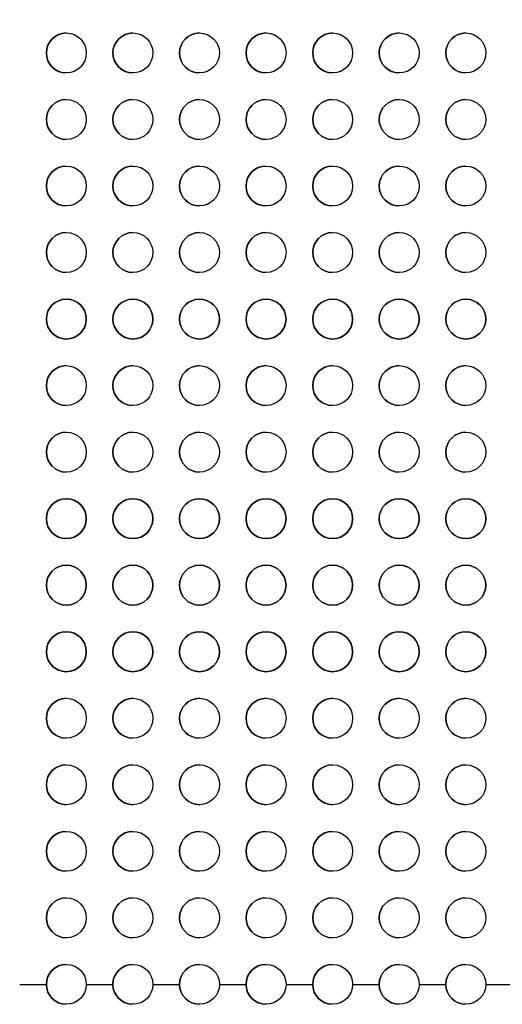
# Model space of a CAD drawing. Units: millimetres. Extents: x -300 to 300, y -609 to 129.
# Drawn here: x 3 to 75, y -312 to -164 of the extents above; entities that cross this region are included whole.
import ezdxf

# ---------------------------------------------------------------- set-up
doc = ezdxf.new("R2010")
doc.units = ezdxf.units.MM
doc.layers.add('Calque 01', color=7, linetype='Continuous', true_color=0x000000)
doc.styles.add('Défaut', font='arial.ttf')
doc.dimstyles.new('Défaut', dxfattribs={"dimscale": 10, "dimtxt": 2.5, "dimasz": 3, "dimexe": 1, "dimexo": 0.5, "dimgap": 0.8, "dimtad": 1, "dimtoh": 1, "dimzin": 1, "dimdsep": 46, "dimtxsty": 'Défaut', "dimcen": 2.5, "dimadec": 1, "dimazin": 1, "dimtfac": 1, "dimtdec": 4, "dimtix": 1, "dimtofl": 0, "dimtmove": 1, "dimatfit": 3, "dimfxl": 1, "dimtolj": 1, "dimtzin": 1, "dimarcsym": 0})

# ---------------------------------------------------------------- blocks, each defined once
blk = doc.blocks.new('*D1')
at = {"layer": 'Calque 01', "color": 0, "lineweight": -2}
for p, q in [((-300, -304.06), (-300, 101.62)), ((300, -304.06), (300, 101.62)), ((-270, 91.62), (270, 91.62))]:
    blk.add_line(p, q, dxfattribs=at)
at = {"layer": 'Calque 01', "color": 0}
for points in [[(-270, 96.62), (-270, 86.62), (-300, 91.62)], [(270, 86.62), (270, 96.62), (300, 91.62)]]:
    blk.add_solid(points, dxfattribs=at)
at = {"layer": 'Defpoints', "color": 0}
for p in [(300, 91.62), (-300, -309.06), (300, -309.06)]:
    blk.add_point(p, dxfattribs=at)
at = {"layer": 'Calque 01', "color": 0, "insert": (0, 112.39), "char_height": 25, "attachment_point": 5, "style": 'Défaut'}
blk.add_mtext('\\A1;600.00', dxfattribs=at)

msp = doc.modelspace()

# ---------------------------------------------------------------- linework, layer by layer
at = {"layer": 'Calque 01', "color": 254, "true_color": 0xcad1ee}
for p, q in [((7, -169.061, 609.091), (7, -169.061, 607.091)), ((13, -169.061, 609.091), (13, -169.061, 607.091)), ((17, -169.061, 609.091), (17, -169.061, 607.091)), ((23, -169.061, 609.091), (23, -169.061, 607.091)), ((27, -169.061, 609.091), (27, -169.061, 607.091)), ((33, -169.061, 609.091), (33, -169.061, 607.091)), ((37, -169.061, 609.091), (37, -169.061, 607.091)), ((43, -169.061, 609.091), (43, -169.061, 607.091)), ((47, -169.061, 609.091), (47, -169.061, 607.091)), ((53, -169.061, 609.091), (53, -169.061, 607.091)), ((57, -169.061, 609.091), (57, -169.061, 607.091)), ((63, -169.061, 609.091), (63, -169.061, 607.091)), ((67, -169.061, 609.091), (67, -169.061, 607.091)), ((73, -169.061, 609.091), (73, -169.061, 607.091)), ((7, -179.061, 609.091), (7, -179.061, 607.091)), ((13, -179.061, 609.091), (13, -179.061, 607.091)), ((17, -179.061, 609.091), (17, -179.061, 607.091)), ((23, -179.061, 609.091), (23, -179.061, 607.091)), ((27, -179.061, 609.091), (27, -179.061, 607.091)), ((33, -179.061, 609.091), (33, -179.061, 607.091)), ((37, -179.061, 609.091), (37, -179.061, 607.091)), ((43, -179.061, 609.091), (43, -179.061, 607.091)), ((47, -179.061, 609.091), (47, -179.061, 607.091)), ((53, -179.061, 609.091), (53, -179.061, 607.091)), ((57, -179.061, 609.091), (57, -179.061, 607.091)), ((63, -179.061, 609.091), (63, -179.061, 607.091)), ((67, -179.061, 609.091), (67, -179.061, 607.091)), ((73, -179.061, 609.091), (73, -179.061, 607.091)), ((7, -189.061, 609.091), (7, -189.061, 607.091)), ((13, -189.061, 609.091), (13, -189.061, 607.091)), ((17, -189.061, 609.091), (17, -189.061, 607.091)), ((23, -189.061, 609.091), (23, -189.061, 607.091)), ((27, -189.061, 609.091), (27, -189.061, 607.091)), ((33, -189.061, 609.091), (33, -189.061, 607.091)), ((37, -189.061, 609.091), (37, -189.061, 607.091)), ((43, -189.061, 609.091), (43, -189.061, 607.091)), ((47, -189.061, 609.091), (47, -189.061, 607.091)), ((53, -189.061, 609.091), (53, -189.061, 607.091)), ((57, -189.061, 609.091), (57, -189.061, 607.091)), ((63, -189.061, 609.091), (63, -189.061, 607.091)), ((67, -189.061, 609.091), (67, -189.061, 607.091)), ((73, -189.061, 609.091), (73, -189.061, 607.091)), ((7, -199.061, 609.091), (7, -199.061, 607.091)), ((13, -199.061, 609.091), (13, -199.061, 607.091)), ((17, -199.061, 609.091), (17, -199.061, 607.091)), ((23, -199.061, 609.091), (23, -199.061, 607.091)), ((27, -199.061, 609.091), (27, -199.061, 607.091)), ((33, -199.061, 609.091), (33, -199.061, 607.091)), ((37, -199.061, 609.091), (37, -199.061, 607.091)), ((43, -199.061, 609.091), (43, -199.061, 607.091)), ((47, -199.061, 609.091), (47, -199.061, 607.091)), ((53, -199.061, 609.091), (53, -199.061, 607.091)), ((57, -199.061, 609.091), (57, -199.061, 607.091)), ((63, -199.061, 609.091), (63, -199.061, 607.091)), ((67, -199.061, 609.091), (67, -199.061, 607.091)), ((73, -199.061, 609.091), (73, -199.061, 607.091)), ((7, -209.061, 609.091), (7, -209.061, 607.091)), ((13, -209.061, 609.091), (13, -209.061, 607.091)), ((17, -209.061, 609.091), (17, -209.061, 607.091)), ((23, -209.061, 609.091), (23, -209.061, 607.091)), ((27, -209.061, 609.091), (27, -209.061, 607.091)), ((33, -209.061, 609.091), (33, -209.061, 607.091)), ((37, -209.061, 609.091), (37, -209.061, 607.091)), ((43, -209.061, 609.091), (43, -209.061, 607.091)), ((47, -209.061, 609.091), (47, -209.061, 607.091)), ((53, -209.061, 609.091), (53, -209.061, 607.091)), ((57, -209.061, 609.091), (57, -209.061, 607.091)), ((63, -209.061, 609.091), (63, -209.061, 607.091)), ((67, -209.061, 609.091), (67, -209.061, 607.091)), ((73, -209.061, 609.091), (73, -209.061, 607.091)), ((7, -219.061, 609.091), (7, -219.061, 607.091)), ((13, -219.061, 609.091), (13, -219.061, 607.091)), ((17, -219.061, 609.091), (17, -219.061, 607.091)), ((23, -219.061, 609.091), (23, -219.061, 607.091)), ((27, -219.061, 609.091), (27, -219.061, 607.091)), ((33, -219.061, 609.091), (33, -219.061, 607.091)), ((37, -219.061, 609.091), (37, -219.061, 607.091)), ((43, -219.061, 609.091), (43, -219.061, 607.091)), ((47, -219.061, 609.091), (47, -219.061, 607.091)), ((53, -219.061, 609.091), (53, -219.061, 607.091)), ((57, -219.061, 609.091), (57, -219.061, 607.091)), ((63, -219.061, 609.091), (63, -219.061, 607.091)), ((67, -219.061, 609.091), (67, -219.061, 607.091)), ((73, -219.061, 609.091), (73, -219.061, 607.091)), ((7, -229.061, 609.091), (7, -229.061, 607.091)), ((13, -229.061, 609.091), (13, -229.061, 607.091)), ((17, -229.061, 609.091), (17, -229.061, 607.091)), ((23, -229.061, 609.091), (23, -229.061, 607.091)), ((27, -229.061, 609.091), (27, -229.061, 607.091)), ((33, -229.061, 609.091), (33, -229.061, 607.091)), ((37, -229.061, 609.091), (37, -229.061, 607.091)), ((43, -229.061, 609.091), (43, -229.061, 607.091)), ((47, -229.061, 609.091), (47, -229.061, 607.091)), ((53, -229.061, 609.091), (53, -229.061, 607.091)), ((57, -229.061, 609.091), (57, -229.061, 607.091)), ((63, -229.061, 609.091), (63, -229.061, 607.091)), ((67, -229.061, 609.091), (67, -229.061, 607.091)), ((73, -229.061, 609.091), (73, -229.061, 607.091)), ((7, -239.061, 609.091), (7, -239.061, 607.091)), ((13, -239.061, 609.091), (13, -239.061, 607.091)), ((17, -239.061, 609.091), (17, -239.061, 607.091)), ((23, -239.061, 609.091), (23, -239.061, 607.091)), ((27, -239.061, 609.091), (27, -239.061, 607.091)), ((33, -239.061, 609.091), (33, -239.061, 607.091)), ((37, -239.061, 609.091), (37, -239.061, 607.091)), ((43, -239.061, 609.091), (43, -239.061, 607.091)), ((47, -239.061, 609.091), (47, -239.061, 607.091)), ((53, -239.061, 609.091), (53, -239.061, 607.091)), ((57, -239.061, 609.091), (57, -239.061, 607.091)), ((63, -239.061, 609.091), (63, -239.061, 607.091)), ((67, -239.061, 609.091), (67, -239.061, 607.091)), ((73, -239.061, 609.091), (73, -239.061, 607.091)), ((7, -249.061, 609.091), (7, -249.061, 607.091)), ((13, -249.061, 609.091), (13, -249.061, 607.091)), ((17, -249.061, 609.091), (17, -249.061, 607.091)), ((23, -249.061, 609.091), (23, -249.061, 607.091)), ((27, -249.061, 609.091), (27, -249.061, 607.091)), ((33, -249.061, 609.091), (33, -249.061, 607.091)), ((37, -249.061, 609.091), (37, -249.061, 607.091)), ((43, -249.061, 609.091), (43, -249.061, 607.091)), ((47, -249.061, 609.091), (47, -249.061, 607.091)), ((53, -249.061, 609.091), (53, -249.061, 607.091)), ((57, -249.061, 609.091), (57, -249.061, 607.091)), ((63, -249.061, 609.091), (63, -249.061, 607.091)), ((67, -249.061, 609.091), (67, -249.061, 607.091)), ((73, -249.061, 609.091), (73, -249.061, 607.091)), ((7, -259.061, 609.091), (7, -259.061, 607.091)), ((13, -259.061, 609.091), (13, -259.061, 607.091)), ((17, -259.061, 609.091), (17, -259.061, 607.091)), ((23, -259.061, 609.091), (23, -259.061, 607.091)), ((27, -259.061, 609.091), (27, -259.061, 607.091)), ((33, -259.061, 609.091), (33, -259.061, 607.091)), ((37, -259.061, 609.091), (37, -259.061, 607.091)), ((43, -259.061, 609.091), (43, -259.061, 607.091)), ((47, -259.061, 609.091), (47, -259.061, 607.091)), ((53, -259.061, 609.091), (53, -259.061, 607.091)), ((57, -259.061, 609.091), (57, -259.061, 607.091)), ((63, -259.061, 609.091), (63, -259.061, 607.091)), ((67, -259.061, 609.091), (67, -259.061, 607.091)), ((73, -259.061, 609.091), (73, -259.061, 607.091)), ((7, -269.061, 609.091), (7, -269.061, 607.091)), ((13, -269.061, 609.091), (13, -269.061, 607.091)), ((17, -269.061, 609.091), (17, -269.061, 607.091)), ((23, -269.061, 609.091), (23, -269.061, 607.091)), ((27, -269.061, 609.091), (27, -269.061, 607.091)), ((33, -269.061, 609.091), (33, -269.061, 607.091)), ((37, -269.061, 609.091), (37, -269.061, 607.091)), ((43, -269.061, 609.091), (43, -269.061, 607.091)), ((47, -269.061, 609.091), (47, -269.061, 607.091)), ((53, -269.061, 609.091), (53, -269.061, 607.091)), ((57, -269.061, 609.091), (57, -269.061, 607.091)), ((63, -269.061, 609.091), (63, -269.061, 607.091)), ((67, -269.061, 609.091), (67, -269.061, 607.091)), ((73, -269.061, 609.091), (73, -269.061, 607.091)), ((7, -279.061, 609.091), (7, -279.061, 607.091)), ((13, -279.061, 609.091), (13, -279.061, 607.091)), ((17, -279.061, 609.091), (17, -279.061, 607.091)), ((23, -279.061, 609.091), (23, -279.061, 607.091)), ((27, -279.061, 609.091), (27, -279.061, 607.091)), ((33, -279.061, 609.091), (33, -279.061, 607.091)), ((37, -279.061, 609.091), (37, -279.061, 607.091)), ((43, -279.061, 609.091), (43, -279.061, 607.091)), ((47, -279.061, 609.091), (47, -279.061, 607.091)), ((53, -279.061, 609.091), (53, -279.061, 607.091)), ((57, -279.061, 609.091), (57, -279.061, 607.091)), ((63, -279.061, 609.091), (63, -279.061, 607.091)), ((67, -279.061, 609.091), (67, -279.061, 607.091)), ((73, -279.061, 609.091), (73, -279.061, 607.091)), ((7, -289.061, 609.091), (7, -289.061, 607.091)), ((13, -289.061, 609.091), (13, -289.061, 607.091)), ((17, -289.061, 609.091), (17, -289.061, 607.091)), ((23, -289.061, 609.091), (23, -289.061, 607.091)), ((27, -289.061, 609.091), (27, -289.061, 607.091)), ((33, -289.061, 609.091), (33, -289.061, 607.091)), ((37, -289.061, 609.091), (37, -289.061, 607.091)), ((43, -289.061, 609.091), (43, -289.061, 607.091)), ((47, -289.061, 609.091), (47, -289.061, 607.091)), ((53, -289.061, 609.091), (53, -289.061, 607.091)), ((57, -289.061, 609.091), (57, -289.061, 607.091)), ((63, -289.061, 609.091), (63, -289.061, 607.091)), ((67, -289.061, 609.091), (67, -289.061, 607.091)), ((73, -289.061, 609.091), (73, -289.061, 607.091)), ((7, -299.061, 609.091), (7, -299.061, 607.091)), ((13, -299.061, 609.091), (13, -299.061, 607.091)), ((17, -299.061, 609.091), (17, -299.061, 607.091)), ((23, -299.061, 609.091), (23, -299.061, 607.091)), ((27, -299.061, 609.091), (27, -299.061, 607.091)), ((33, -299.061, 609.091), (33, -299.061, 607.091)), ((37, -299.061, 609.091), (37, -299.061, 607.091)), ((43, -299.061, 609.091), (43, -299.061, 607.091)), ((47, -299.061, 609.091), (47, -299.061, 607.091)), ((53, -299.061, 609.091), (53, -299.061, 607.091)), ((57, -299.061, 609.091), (57, -299.061, 607.091)), ((63, -299.061, 609.091), (63, -299.061, 607.091)), ((67, -299.061, 609.091), (67, -299.061, 607.091)), ((73, -299.061, 609.091), (73, -299.061, 607.091)), ((3, -309.061, 609.091), (7, -309.061, 609.091)), ((3, -309.061, 607.091), (7, -309.061, 607.091)), ((7, -309.061, 609.091), (7, -309.061, 607.091)), ((13, -309.061, 609.091), (17, -309.061, 609.091)), ((13, -309.061, 607.091), (17, -309.061, 607.091)), ((13, -309.061, 609.091), (13, -309.061, 607.091)), ((17, -309.061, 609.091), (17, -309.061, 607.091)), ((23, -309.061, 609.091), (27, -309.061, 609.091)), ((23, -309.061, 607.091), (27, -309.061, 607.091)), ((23, -309.061, 609.091), (23, -309.061, 607.091)), ((27, -309.061, 609.091), (27, -309.061, 607.091)), ((33, -309.061, 609.091), (37, -309.061, 609.091)), ((33, -309.061, 607.091), (37, -309.061, 607.091)), ((33, -309.061, 609.091), (33, -309.061, 607.091)), ((37, -309.061, 609.091), (37, -309.061, 607.091)), ((43, -309.061, 609.091), (47, -309.061, 609.091)), ((43, -309.061, 607.091), (47, -309.061, 607.091)), ((43, -309.061, 609.091), (43, -309.061, 607.091)), ((47, -309.061, 609.091), (47, -309.061, 607.091)), ((53, -309.061, 609.091), (57, -309.061, 609.091)), ((53, -309.061, 607.091), (57, -309.061, 607.091)), ((53, -309.061, 609.091), (53, -309.061, 607.091)), ((57, -309.061, 609.091), (57, -309.061, 607.091)), ((63, -309.061, 609.091), (67, -309.061, 609.091)), ((63, -309.061, 607.091), (67, -309.061, 607.091)), ((63, -309.061, 609.091), (63, -309.061, 607.091)), ((67, -309.061, 609.091), (67, -309.061, 607.091)), ((73, -309.061, 609.091), (77, -309.061, 609.091)), ((73, -309.061, 607.091), (77, -309.061, 607.091)), ((73, -309.061, 609.091), (73, -309.061, 607.091))]:
    msp.add_line(p, q, dxfattribs=at)
at = {"layer": 'Calque 01', "color": 254, "true_color": 0xcad1ee, "extrusion": (0, 0, -1)}
for centre, start, end in [((-10, -169.061, -609.091), 270, 90), ((-10, -169.061, -608.091), 270, 90), ((-10, -169.061, -609.091), 90, 270), ((-10, -169.061, -607.091), 90, 270), ((-10, -169.061, -608.091), 90, 270), ((-20, -169.061, -609.091), 270, 90), ((-20, -169.061, -608.091), 270, 90), ((-20, -169.061, -609.091), 90, 270), ((-20, -169.061, -607.091), 90, 270), ((-20, -169.061, -608.091), 90, 270), ((-30, -169.061, -609.091), 270, 90), ((-30, -169.061, -608.091), 270, 90), ((-30, -169.061, -609.091), 90, 270), ((-30, -169.061, -607.091), 90, 270), ((-30, -169.061, -608.091), 90, 270), ((-40, -169.061, -609.091), 270, 90), ((-40, -169.061, -608.091), 270, 90), ((-40, -169.061, -609.091), 90, 270), ((-40, -169.061, -607.091), 90, 270), ((-40, -169.061, -608.091), 90, 270), ((-50, -169.061, -609.091), 270, 90), ((-50, -169.061, -608.091), 270, 90), ((-50, -169.061, -609.091), 90, 270), ((-50, -169.061, -607.091), 90, 270), ((-50, -169.061, -608.091), 90, 270), ((-60, -169.061, -609.091), 270, 90), ((-60, -169.061, -608.091), 270, 90), ((-60, -169.061, -609.091), 90, 270), ((-60, -169.061, -607.091), 90, 270), ((-60, -169.061, -608.091), 90, 270), ((-70, -169.061, -609.091), 270, 90), ((-70, -169.061, -608.091), 270, 90), ((-70, -169.061, -609.091), 90, 270), ((-70, -169.061, -607.091), 90, 270), ((-70, -169.061, -608.091), 90, 270), ((-10, -179.061, -609.091), 270, 90), ((-10, -179.061, -608.091), 270, 90), ((-10, -179.061, -609.091), 90, 270), ((-10, -179.061, -607.091), 90, 270), ((-10, -179.061, -608.091), 90, 270), ((-20, -179.061, -609.091), 270, 90), ((-20, -179.061, -608.091), 270, 90), ((-20, -179.061, -609.091), 90, 270), ((-20, -179.061, -607.091), 90, 270), ((-20, -179.061, -608.091), 90, 270), ((-30, -179.061, -609.091), 270, 90), ((-30, -179.061, -608.091), 270, 90), ((-30, -179.061, -609.091), 90, 270), ((-30, -179.061, -607.091), 90, 270), ((-30, -179.061, -608.091), 90, 270), ((-40, -179.061, -609.091), 270, 90), ((-40, -179.061, -608.091), 270, 90), ((-40, -179.061, -609.091), 90, 270), ((-40, -179.061, -607.091), 90, 270), ((-40, -179.061, -608.091), 90, 270), ((-50, -179.061, -609.091), 270, 90), ((-50, -179.061, -608.091), 270, 90), ((-50, -179.061, -609.091), 90, 270), ((-50, -179.061, -607.091), 90, 270), ((-50, -179.061, -608.091), 90, 270), ((-60, -179.061, -609.091), 270, 90), ((-60, -179.061, -608.091), 270, 90), ((-60, -179.061, -609.091), 90, 270), ((-60, -179.061, -607.091), 90, 270), ((-60, -179.061, -608.091), 90, 270), ((-70, -179.061, -609.091), 270, 90), ((-70, -179.061, -608.091), 270, 90), ((-70, -179.061, -609.091), 90, 270), ((-70, -179.061, -607.091), 90, 270), ((-70, -179.061, -608.091), 90, 270), ((-10, -189.061, -609.091), 270, 90), ((-10, -189.061, -608.091), 270, 90), ((-10, -189.061, -609.091), 90, 270), ((-10, -189.061, -607.091), 90, 270), ((-10, -189.061, -608.091), 90, 270), ((-20, -189.061, -609.091), 270, 90), ((-20, -189.061, -608.091), 270, 90), ((-20, -189.061, -609.091), 90, 270), ((-20, -189.061, -607.091), 90, 270), ((-20, -189.061, -608.091), 90, 270), ((-30, -189.061, -609.091), 270, 90), ((-30, -189.061, -608.091), 270, 90), ((-30, -189.061, -609.091), 90, 270), ((-30, -189.061, -607.091), 90, 270), ((-30, -189.061, -608.091), 90, 270), ((-40, -189.061, -609.091), 270, 90), ((-40, -189.061, -608.091), 270, 90), ((-40, -189.061, -609.091), 90, 270), ((-40, -189.061, -607.091), 90, 270), ((-40, -189.061, -608.091), 90, 270), ((-50, -189.061, -609.091), 270, 90), ((-50, -189.061, -608.091), 270, 90), ((-50, -189.061, -609.091), 90, 270), ((-50, -189.061, -607.091), 90, 270), ((-50, -189.061, -608.091), 90, 270), ((-60, -189.061, -609.091), 270, 90), ((-60, -189.061, -608.091), 270, 90), ((-60, -189.061, -609.091), 90, 270), ((-60, -189.061, -607.091), 90, 270), ((-60, -189.061, -608.091), 90, 270), ((-70, -189.061, -609.091), 270, 90), ((-70, -189.061, -608.091), 270, 90), ((-70, -189.061, -609.091), 90, 270), ((-70, -189.061, -607.091), 90, 270), ((-70, -189.061, -608.091), 90, 270), ((-10, -199.061, -609.091), 270, 90), ((-10, -199.061, -608.091), 270, 90), ((-10, -199.061, -609.091), 90, 270), ((-10, -199.061, -607.091), 90, 270), ((-10, -199.061, -608.091), 90, 270), ((-20, -199.061, -609.091), 270, 90), ((-20, -199.061, -608.091), 270, 90), ((-20, -199.061, -609.091), 90, 270), ((-20, -199.061, -607.091), 90, 270), ((-20, -199.061, -608.091), 90, 270), ((-30, -199.061, -609.091), 270, 90), ((-30, -199.061, -608.091), 270, 90), ((-30, -199.061, -609.091), 90, 270), ((-30, -199.061, -607.091), 90, 270), ((-30, -199.061, -608.091), 90, 270), ((-40, -199.061, -609.091), 270, 90), ((-40, -199.061, -608.091), 270, 90), ((-40, -199.061, -609.091), 90, 270), ((-40, -199.061, -607.091), 90, 270), ((-40, -199.061, -608.091), 90, 270), ((-50, -199.061, -609.091), 270, 90), ((-50, -199.061, -608.091), 270, 90), ((-50, -199.061, -609.091), 90, 270), ((-50, -199.061, -607.091), 90, 270), ((-50, -199.061, -608.091), 90, 270), ((-60, -199.061, -609.091), 270, 90), ((-60, -199.061, -608.091), 270, 90), ((-60, -199.061, -609.091), 90, 270), ((-60, -199.061, -607.091), 90, 270), ((-60, -199.061, -608.091), 90, 270), ((-70, -199.061, -609.091), 270, 90), ((-70, -199.061, -608.091), 270, 90), ((-70, -199.061, -609.091), 90, 270), ((-70, -199.061, -607.091), 90, 270), ((-70, -199.061, -608.091), 90, 270), ((-10, -209.061, -609.091), 270, 90), ((-10, -209.061, -608.091), 270, 90), ((-10, -209.061, -609.091), 90, 270), ((-10, -209.061, -608.091), 90, 270), ((-20, -209.061, -609.091), 270, 90), ((-20, -209.061, -608.091), 270, 90), ((-20, -209.061, -609.091), 90, 270), ((-20, -209.061, -608.091), 90, 270), ((-30, -209.061, -609.091), 270, 90), ((-30, -209.061, -608.091), 270, 90), ((-30, -209.061, -609.091), 90, 270), ((-30, -209.061, -608.091), 90, 270), ((-40, -209.061, -609.091), 270, 90), ((-40, -209.061, -608.091), 270, 90), ((-40, -209.061, -609.091), 90, 270), ((-40, -209.061, -608.091), 90, 270), ((-50, -209.061, -609.091), 270, 90), ((-50, -209.061, -608.091), 270, 90), ((-50, -209.061, -609.091), 90, 270), ((-50, -209.061, -608.091), 90, 270), ((-60, -209.061, -609.091), 270, 90), ((-60, -209.061, -608.091), 270, 90), ((-60, -209.061, -609.091), 90, 270), ((-60, -209.061, -608.091), 90, 270), ((-70, -209.061, -609.091), 270, 90), ((-70, -209.061, -608.091), 270, 90), ((-70, -209.061, -609.091), 90, 270), ((-70, -209.061, -608.091), 90, 270), ((-10, -219.061, -609.091), 270, 90), ((-10, -219.061, -608.091), 270, 90), ((-10, -219.061, -609.091), 90, 270), ((-10, -219.061, -607.091), 90, 270), ((-10, -219.061, -608.091), 90, 270), ((-20, -219.061, -609.091), 270, 90), ((-20, -219.061, -608.091), 270, 90), ((-20, -219.061, -609.091), 90, 270), ((-20, -219.061, -607.091), 90, 270), ((-20, -219.061, -608.091), 90, 270), ((-30, -219.061, -609.091), 270, 90), ((-30, -219.061, -608.091), 270, 90), ((-30, -219.061, -609.091), 90, 270), ((-30, -219.061, -607.091), 90, 270), ((-30, -219.061, -608.091), 90, 270), ((-40, -219.061, -609.091), 270, 90), ((-40, -219.061, -608.091), 270, 90), ((-40, -219.061, -609.091), 90, 270), ((-40, -219.061, -607.091), 90, 270), ((-40, -219.061, -608.091), 90, 270), ((-50, -219.061, -609.091), 270, 90), ((-50, -219.061, -608.091), 270, 90), ((-50, -219.061, -609.091), 90, 270), ((-50, -219.061, -607.091), 90, 270), ((-50, -219.061, -608.091), 90, 270), ((-60, -219.061, -609.091), 270, 90), ((-60, -219.061, -608.091), 270, 90), ((-60, -219.061, -609.091), 90, 270), ((-60, -219.061, -607.091), 90, 270), ((-60, -219.061, -608.091), 90, 270), ((-70, -219.061, -609.091), 270, 90), ((-70, -219.061, -608.091), 270, 90), ((-70, -219.061, -609.091), 90, 270), ((-70, -219.061, -607.091), 90, 270), ((-70, -219.061, -608.091), 90, 270), ((-10, -229.061, -609.091), 270, 90), ((-10, -229.061, -608.091), 270, 90), ((-10, -229.061, -609.091), 90, 270), ((-10, -229.061, -607.091), 90, 270), ((-10, -229.061, -608.091), 90, 270), ((-20, -229.061, -609.091), 270, 90), ((-20, -229.061, -608.091), 270, 90), ((-20, -229.061, -609.091), 90, 270), ((-20, -229.061, -607.091), 90, 270), ((-20, -229.061, -608.091), 90, 270), ((-30, -229.061, -609.091), 270, 90), ((-30, -229.061, -608.091), 270, 90), ((-30, -229.061, -609.091), 90, 270), ((-30, -229.061, -607.091), 90, 270), ((-30, -229.061, -608.091), 90, 270), ((-40, -229.061, -609.091), 270, 90), ((-40, -229.061, -608.091), 270, 90), ((-40, -229.061, -609.091), 90, 270), ((-40, -229.061, -607.091), 90, 270), ((-40, -229.061, -608.091), 90, 270), ((-50, -229.061, -609.091), 270, 90), ((-50, -229.061, -608.091), 270, 90), ((-50, -229.061, -609.091), 90, 270), ((-50, -229.061, -607.091), 90, 270), ((-50, -229.061, -608.091), 90, 270), ((-60, -229.061, -609.091), 270, 90), ((-60, -229.061, -608.091), 270, 90), ((-60, -229.061, -609.091), 90, 270), ((-60, -229.061, -607.091), 90, 270), ((-60, -229.061, -608.091), 90, 270), ((-70, -229.061, -609.091), 270, 90), ((-70, -229.061, -608.091), 270, 90), ((-70, -229.061, -609.091), 90, 270), ((-70, -229.061, -607.091), 90, 270), ((-70, -229.061, -608.091), 90, 270), ((-10, -239.061, -609.091), 270, 90), ((-10, -239.061, -608.091), 270, 90), ((-10, -239.061, -609.091), 90, 270), ((-10, -239.061, -608.091), 90, 270), ((-20, -239.061, -609.091), 270, 90), ((-20, -239.061, -608.091), 270, 90), ((-20, -239.061, -609.091), 90, 270), ((-20, -239.061, -608.091), 90, 270), ((-30, -239.061, -609.091), 270, 90), ((-30, -239.061, -608.091), 270, 90), ((-30, -239.061, -609.091), 90, 270), ((-30, -239.061, -608.091), 90, 270), ((-40, -239.061, -609.091), 270, 90), ((-40, -239.061, -608.091), 270, 90), ((-40, -239.061, -609.091), 90, 270), ((-40, -239.061, -608.091), 90, 270), ((-50, -239.061, -609.091), 270, 90), ((-50, -239.061, -608.091), 270, 90), ((-50, -239.061, -609.091), 90, 270), ((-50, -239.061, -608.091), 90, 270), ((-60, -239.061, -609.091), 270, 90), ((-60, -239.061, -608.091), 270, 90), ((-60, -239.061, -609.091), 90, 270), ((-60, -239.061, -608.091), 90, 270), ((-70, -239.061, -609.091), 270, 90), ((-70, -239.061, -608.091), 270, 90), ((-70, -239.061, -609.091), 90, 270), ((-70, -239.061, -608.091), 90, 270), ((-10, -249.061, -609.091), 270, 90), ((-10, -249.061, -608.091), 270, 90), ((-10, -249.061, -609.091), 90, 270), ((-10, -249.061, -608.091), 90, 270), ((-20, -249.061, -609.091), 270, 90), ((-20, -249.061, -608.091), 270, 90), ((-20, -249.061, -609.091), 90, 270), ((-20, -249.061, -608.091), 90, 270), ((-30, -249.061, -609.091), 270, 90), ((-30, -249.061, -608.091), 270, 90), ((-30, -249.061, -609.091), 90, 270), ((-30, -249.061, -608.091), 90, 270), ((-40, -249.061, -609.091), 270, 90), ((-40, -249.061, -608.091), 270, 90), ((-40, -249.061, -609.091), 90, 270), ((-40, -249.061, -608.091), 90, 270), ((-50, -249.061, -609.091), 270, 90), ((-50, -249.061, -608.091), 270, 90), ((-50, -249.061, -609.091), 90, 270), ((-50, -249.061, -608.091), 90, 270), ((-60, -249.061, -609.091), 270, 90), ((-60, -249.061, -608.091), 270, 90), ((-60, -249.061, -609.091), 90, 270), ((-60, -249.061, -608.091), 90, 270), ((-70, -249.061, -609.091), 270, 90), ((-70, -249.061, -608.091), 270, 90), ((-70, -249.061, -609.091), 90, 270), ((-70, -249.061, -608.091), 90, 270), ((-10, -259.061, -609.091), 270, 90), ((-10, -259.061, -608.091), 270, 90), ((-10, -259.061, -609.091), 90, 270), ((-10, -259.061, -608.091), 90, 270), ((-20, -259.061, -609.091), 270, 90), ((-20, -259.061, -608.091), 270, 90), ((-20, -259.061, -609.091), 90, 270), ((-20, -259.061, -608.091), 90, 270), ((-30, -259.061, -609.091), 270, 90), ((-30, -259.061, -608.091), 270, 90), ((-30, -259.061, -609.091), 90, 270), ((-30, -259.061, -608.091), 90, 270), ((-40, -259.061, -609.091), 270, 90), ((-40, -259.061, -608.091), 270, 90), ((-40, -259.061, -609.091), 90, 270), ((-40, -259.061, -608.091), 90, 270), ((-50, -259.061, -609.091), 270, 90), ((-50, -259.061, -608.091), 270, 90), ((-50, -259.061, -609.091), 90, 270), ((-50, -259.061, -608.091), 90, 270), ((-60, -259.061, -609.091), 270, 90), ((-60, -259.061, -608.091), 270, 90), ((-60, -259.061, -609.091), 90, 270), ((-60, -259.061, -608.091), 90, 270), ((-70, -259.061, -609.091), 270, 90), ((-70, -259.061, -608.091), 270, 90), ((-70, -259.061, -609.091), 90, 270), ((-70, -259.061, -608.091), 90, 270), ((-10, -269.061, -609.091), 270, 90), ((-10, -269.061, -608.091), 270, 90), ((-10, -269.061, -609.091), 90, 270), ((-10, -269.061, -607.091), 90, 270), ((-10, -269.061, -608.091), 90, 270), ((-20, -269.061, -609.091), 270, 90), ((-20, -269.061, -608.091), 270, 90), ((-20, -269.061, -609.091), 90, 270), ((-20, -269.061, -607.091), 90, 270), ((-20, -269.061, -608.091), 90, 270), ((-30, -269.061, -609.091), 270, 90), ((-30, -269.061, -608.091), 270, 90), ((-30, -269.061, -609.091), 90, 270), ((-30, -269.061, -607.091), 90, 270), ((-30, -269.061, -608.091), 90, 270), ((-40, -269.061, -609.091), 270, 90), ((-40, -269.061, -608.091), 270, 90), ((-40, -269.061, -609.091), 90, 270), ((-40, -269.061, -607.091), 90, 270), ((-40, -269.061, -608.091), 90, 270), ((-50, -269.061, -609.091), 270, 90), ((-50, -269.061, -608.091), 270, 90), ((-50, -269.061, -609.091), 90, 270), ((-50, -269.061, -607.091), 90, 270), ((-50, -269.061, -608.091), 90, 270), ((-60, -269.061, -609.091), 270, 90), ((-60, -269.061, -608.091), 270, 90), ((-60, -269.061, -609.091), 90, 270), ((-60, -269.061, -607.091), 90, 270), ((-60, -269.061, -608.091), 90, 270), ((-70, -269.061, -609.091), 270, 90), ((-70, -269.061, -608.091), 270, 90), ((-70, -269.061, -609.091), 90, 270), ((-70, -269.061, -607.091), 90, 270), ((-70, -269.061, -608.091), 90, 270), ((-10, -279.061, -609.091), 270, 90), ((-10, -279.061, -608.091), 270, 90), ((-10, -279.061, -609.091), 90, 270), ((-10, -279.061, -607.091), 90, 270), ((-10, -279.061, -608.091), 90, 270), ((-20, -279.061, -609.091), 270, 90), ((-20, -279.061, -608.091), 270, 90), ((-20, -279.061, -609.091), 90, 270), ((-20, -279.061, -607.091), 90, 270), ((-20, -279.061, -608.091), 90, 270), ((-30, -279.061, -609.091), 270, 90), ((-30, -279.061, -608.091), 270, 90), ((-30, -279.061, -609.091), 90, 270), ((-30, -279.061, -607.091), 90, 270), ((-30, -279.061, -608.091), 90, 270), ((-40, -279.061, -609.091), 270, 90), ((-40, -279.061, -608.091), 270, 90), ((-40, -279.061, -609.091), 90, 270), ((-40, -279.061, -607.091), 90, 270), ((-40, -279.061, -608.091), 90, 270), ((-50, -279.061, -609.091), 270, 90), ((-50, -279.061, -608.091), 270, 90), ((-50, -279.061, -609.091), 90, 270), ((-50, -279.061, -607.091), 90, 270), ((-50, -279.061, -608.091), 90, 270), ((-60, -279.061, -609.091), 270, 90), ((-60, -279.061, -608.091), 270, 90), ((-60, -279.061, -609.091), 90, 270), ((-60, -279.061, -607.091), 90, 270), ((-60, -279.061, -608.091), 90, 270), ((-70, -279.061, -609.091), 270, 90), ((-70, -279.061, -608.091), 270, 90), ((-70, -279.061, -609.091), 90, 270), ((-70, -279.061, -607.091), 90, 270), ((-70, -279.061, -608.091), 90, 270), ((-10, -289.061, -609.091), 270, 90), ((-10, -289.061, -608.091), 270, 90), ((-10, -289.061, -609.091), 90, 270), ((-10, -289.061, -607.091), 90, 270), ((-10, -289.061, -608.091), 90, 270), ((-20, -289.061, -609.091), 270, 90), ((-20, -289.061, -608.091), 270, 90), ((-20, -289.061, -609.091), 90, 270), ((-20, -289.061, -607.091), 90, 270), ((-20, -289.061, -608.091), 90, 270), ((-30, -289.061, -609.091), 270, 90), ((-30, -289.061, -608.091), 270, 90), ((-30, -289.061, -609.091), 90, 270), ((-30, -289.061, -607.091), 90, 270), ((-30, -289.061, -608.091), 90, 270), ((-40, -289.061, -609.091), 270, 90), ((-40, -289.061, -608.091), 270, 90), ((-40, -289.061, -609.091), 90, 270), ((-40, -289.061, -607.091), 90, 270), ((-40, -289.061, -608.091), 90, 270), ((-50, -289.061, -609.091), 270, 90), ((-50, -289.061, -608.091), 270, 90), ((-50, -289.061, -609.091), 90, 270), ((-50, -289.061, -607.091), 90, 270), ((-50, -289.061, -608.091), 90, 270), ((-60, -289.061, -609.091), 270, 90), ((-60, -289.061, -608.091), 270, 90), ((-60, -289.061, -609.091), 90, 270), ((-60, -289.061, -607.091), 90, 270), ((-60, -289.061, -608.091), 90, 270), ((-70, -289.061, -609.091), 270, 90), ((-70, -289.061, -608.091), 270, 90), ((-70, -289.061, -609.091), 90, 270), ((-70, -289.061, -607.091), 90, 270), ((-70, -289.061, -608.091), 90, 270), ((-10, -299.061, -609.091), 270, 90), ((-10, -299.061, -608.091), 270, 90), ((-10, -299.061, -609.091), 90, 270), ((-10, -299.061, -607.091), 90, 270), ((-10, -299.061, -608.091), 90, 270), ((-20, -299.061, -609.091), 270, 90), ((-20, -299.061, -608.091), 270, 90), ((-20, -299.061, -609.091), 90, 270), ((-20, -299.061, -607.091), 90, 270), ((-20, -299.061, -608.091), 90, 270), ((-30, -299.061, -609.091), 270, 90), ((-30, -299.061, -608.091), 270, 90), ((-30, -299.061, -609.091), 90, 270), ((-30, -299.061, -607.091), 90, 270), ((-30, -299.061, -608.091), 90, 270), ((-40, -299.061, -609.091), 270, 90), ((-40, -299.061, -608.091), 270, 90), ((-40, -299.061, -609.091), 90, 270), ((-40, -299.061, -607.091), 90, 270), ((-40, -299.061, -608.091), 90, 270), ((-50, -299.061, -609.091), 270, 90), ((-50, -299.061, -608.091), 270, 90), ((-50, -299.061, -609.091), 90, 270), ((-50, -299.061, -607.091), 90, 270), ((-50, -299.061, -608.091), 90, 270), ((-60, -299.061, -609.091), 270, 90), ((-60, -299.061, -608.091), 270, 90), ((-60, -299.061, -609.091), 90, 270), ((-60, -299.061, -607.091), 90, 270), ((-60, -299.061, -608.091), 90, 270), ((-70, -299.061, -609.091), 270, 90), ((-70, -299.061, -608.091), 270, 90), ((-70, -299.061, -609.091), 90, 270), ((-70, -299.061, -607.091), 90, 270), ((-70, -299.061, -608.091), 90, 270), ((-10, -309.061, -609.091), 270, 90), ((-10, -309.061, -608.091), 270, 90), ((-10, -309.061, -609.091), 90, 270), ((-10, -309.061, -607.091), 90, 270), ((-10, -309.061, -608.091), 90, 270), ((-20, -309.061, -609.091), 270, 90), ((-20, -309.061, -608.091), 270, 90), ((-20, -309.061, -609.091), 90, 270), ((-20, -309.061, -607.091), 90, 270), ((-20, -309.061, -608.091), 90, 270), ((-30, -309.061, -609.091), 270, 90), ((-30, -309.061, -608.091), 270, 90), ((-30, -309.061, -609.091), 90, 270), ((-30, -309.061, -607.091), 90, 270), ((-30, -309.061, -608.091), 90, 270), ((-40, -309.061, -609.091), 270, 90), ((-40, -309.061, -608.091), 270, 90), ((-40, -309.061, -609.091), 90, 270), ((-40, -309.061, -607.091), 90, 270), ((-40, -309.061, -608.091), 90, 270), ((-50, -309.061, -609.091), 270, 90), ((-50, -309.061, -608.091), 270, 90), ((-50, -309.061, -609.091), 90, 270), ((-50, -309.061, -607.091), 90, 270), ((-50, -309.061, -608.091), 90, 270), ((-60, -309.061, -609.091), 270, 90), ((-60, -309.061, -608.091), 270, 90), ((-60, -309.061, -609.091), 90, 270), ((-60, -309.061, -607.091), 90, 270), ((-60, -309.061, -608.091), 90, 270), ((-70, -309.061, -609.091), 270, 90), ((-70, -309.061, -608.091), 270, 90), ((-70, -309.061, -609.091), 90, 270), ((-70, -309.061, -607.091), 90, 270), ((-70, -309.061, -608.091), 90, 270)]:
    msp.add_arc(centre, 3, start, end, dxfattribs=at)
at = {"layer": 'Calque 01', "color": 254, "true_color": 0xcad1ee}
for centre, start, end in [((10, -169.061, 607.091), 90, 270), ((20, -169.061, 607.091), 90, 270), ((30, -169.061, 607.091), 90, 270), ((40, -169.061, 607.091), 90, 270), ((50, -169.061, 607.091), 90, 270), ((60, -169.061, 607.091), 90, 270), ((70, -169.061, 607.091), 90, 270), ((10, -179.061, 607.091), 90, 270), ((20, -179.061, 607.091), 90, 270), ((30, -179.061, 607.091), 90, 270), ((40, -179.061, 607.091), 90, 270), ((50, -179.061, 607.091), 90, 270), ((60, -179.061, 607.091), 90, 270), ((70, -179.061, 607.091), 90, 270), ((10, -189.061, 607.091), 90, 270), ((20, -189.061, 607.091), 90, 270), ((30, -189.061, 607.091), 90, 270), ((40, -189.061, 607.091), 90, 270), ((50, -189.061, 607.091), 90, 270), ((60, -189.061, 607.091), 90, 270), ((70, -189.061, 607.091), 90, 270), ((10, -199.061, 607.091), 90, 270), ((20, -199.061, 607.091), 90, 270), ((30, -199.061, 607.091), 90, 270), ((40, -199.061, 607.091), 90, 270), ((50, -199.061, 607.091), 90, 270), ((60, -199.061, 607.091), 90, 270), ((70, -199.061, 607.091), 90, 270), ((10, -209.061, 607.091), 90, 270), ((10, -209.061, 607.091), 270, 90), ((20, -209.061, 607.091), 90, 270), ((20, -209.061, 607.091), 270, 90), ((30, -209.061, 607.091), 90, 270), ((30, -209.061, 607.091), 270, 90), ((40, -209.061, 607.091), 90, 270), ((40, -209.061, 607.091), 270, 90), ((50, -209.061, 607.091), 90, 270), ((50, -209.061, 607.091), 270, 90), ((60, -209.061, 607.091), 90, 270), ((60, -209.061, 607.091), 270, 90), ((70, -209.061, 607.091), 90, 270), ((70, -209.061, 607.091), 270, 90), ((10, -219.061, 607.091), 90, 270), ((20, -219.061, 607.091), 90, 270), ((30, -219.061, 607.091), 90, 270), ((40, -219.061, 607.091), 90, 270), ((50, -219.061, 607.091), 90, 270), ((60, -219.061, 607.091), 90, 270), ((70, -219.061, 607.091), 90, 270), ((10, -229.061, 607.091), 90, 270), ((20, -229.061, 607.091), 90, 270), ((30, -229.061, 607.091), 90, 270), ((40, -229.061, 607.091), 90, 270), ((50, -229.061, 607.091), 90, 270), ((60, -229.061, 607.091), 90, 270), ((70, -229.061, 607.091), 90, 270), ((10, -239.061, 607.091), 90, 270), ((10, -239.061, 607.091), 270, 90), ((20, -239.061, 607.091), 90, 270), ((20, -239.061, 607.091), 270, 90), ((30, -239.061, 607.091), 90, 270), ((30, -239.061, 607.091), 270, 90), ((40, -239.061, 607.091), 90, 270), ((40, -239.061, 607.091), 270, 90), ((50, -239.061, 607.091), 90, 270), ((50, -239.061, 607.091), 270, 90), ((60, -239.061, 607.091), 90, 270), ((60, -239.061, 607.091), 270, 90), ((70, -239.061, 607.091), 90, 270), ((70, -239.061, 607.091), 270, 90), ((10, -249.061, 607.091), 90, 270), ((10, -249.061, 607.091), 270, 90), ((20, -249.061, 607.091), 90, 270), ((20, -249.061, 607.091), 270, 90), ((30, -249.061, 607.091), 90, 270), ((30, -249.061, 607.091), 270, 90), ((40, -249.061, 607.091), 90, 270), ((40, -249.061, 607.091), 270, 90), ((50, -249.061, 607.091), 90, 270), ((50, -249.061, 607.091), 270, 90), ((60, -249.061, 607.091), 90, 270), ((60, -249.061, 607.091), 270, 90), ((70, -249.061, 607.091), 90, 270), ((70, -249.061, 607.091), 270, 90), ((10, -259.061, 607.091), 90, 270), ((10, -259.061, 607.091), 270, 90), ((20, -259.061, 607.091), 90, 270), ((20, -259.061, 607.091), 270, 90), ((30, -259.061, 607.091), 90, 270), ((30, -259.061, 607.091), 270, 90), ((40, -259.061, 607.091), 90, 270), ((40, -259.061, 607.091), 270, 90), ((50, -259.061, 607.091), 90, 270), ((50, -259.061, 607.091), 270, 90), ((60, -259.061, 607.091), 90, 270), ((60, -259.061, 607.091), 270, 90), ((70, -259.061, 607.091), 90, 270), ((70, -259.061, 607.091), 270, 90), ((10, -269.061, 607.091), 90, 270), ((20, -269.061, 607.091), 90, 270), ((30, -269.061, 607.091), 90, 270), ((40, -269.061, 607.091), 90, 270), ((50, -269.061, 607.091), 90, 270), ((60, -269.061, 607.091), 90, 270), ((70, -269.061, 607.091), 90, 270), ((10, -279.061, 607.091), 90, 270), ((20, -279.061, 607.091), 90, 270), ((30, -279.061, 607.091), 90, 270), ((40, -279.061, 607.091), 90, 270), ((50, -279.061, 607.091), 90, 270), ((60, -279.061, 607.091), 90, 270), ((70, -279.061, 607.091), 90, 270), ((10, -289.061, 607.091), 90, 270), ((20, -289.061, 607.091), 90, 270), ((30, -289.061, 607.091), 90, 270), ((40, -289.061, 607.091), 90, 270), ((50, -289.061, 607.091), 90, 270), ((60, -289.061, 607.091), 90, 270), ((70, -289.061, 607.091), 90, 270), ((10, -299.061, 607.091), 90, 270), ((20, -299.061, 607.091), 90, 270), ((30, -299.061, 607.091), 90, 270), ((40, -299.061, 607.091), 90, 270), ((50, -299.061, 607.091), 90, 270), ((60, -299.061, 607.091), 90, 270), ((70, -299.061, 607.091), 90, 270), ((10, -309.061, 607.091), 90, 270), ((20, -309.061, 607.091), 90, 270), ((30, -309.061, 607.091), 90, 270), ((40, -309.061, 607.091), 90, 270), ((50, -309.061, 607.091), 90, 270), ((60, -309.061, 607.091), 90, 270), ((70, -309.061, 607.091), 90, 270)]:
    msp.add_arc(centre, 3, start, end, dxfattribs=at)
for points in [[(10, -166.061, 609.091), (10, -166.061, 607.091)], [(20, -166.061, 609.091), (20, -166.061, 607.091)], [(30, -166.061, 609.091), (30, -166.061, 607.091)], [(40, -166.061, 609.091), (40, -166.061, 607.091)], [(50, -166.061, 609.091), (50, -166.061, 607.091)], [(60, -166.061, 609.091), (60, -166.061, 607.091)], [(70, -166.061, 609.091), (70, -166.061, 607.091)], [(10, -172.061, 607.091), (10, -172.061, 609.091)], [(20, -172.061, 607.091), (20, -172.061, 609.091)], [(30, -172.061, 607.091), (30, -172.061, 609.091)], [(40, -172.061, 607.091), (40, -172.061, 609.091)], [(50, -172.061, 607.091), (50, -172.061, 609.091)], [(60, -172.061, 607.091), (60, -172.061, 609.091)], [(70, -172.061, 607.091), (70, -172.061, 609.091)], [(10, -176.061, 609.091), (10, -176.061, 607.091)], [(20, -176.061, 609.091), (20, -176.061, 607.091)], [(30, -176.061, 609.091), (30, -176.061, 607.091)], [(40, -176.061, 609.091), (40, -176.061, 607.091)], [(50, -176.061, 609.091), (50, -176.061, 607.091)], [(60, -176.061, 609.091), (60, -176.061, 607.091)], [(70, -176.061, 609.091), (70, -176.061, 607.091)], [(10, -182.061, 607.091), (10, -182.061, 609.091)], [(20, -182.061, 607.091), (20, -182.061, 609.091)], [(30, -182.061, 607.091), (30, -182.061, 609.091)], [(40, -182.061, 607.091), (40, -182.061, 609.091)], [(50, -182.061, 607.091), (50, -182.061, 609.091)], [(60, -182.061, 607.091), (60, -182.061, 609.091)], [(70, -182.061, 607.091), (70, -182.061, 609.091)], [(10, -186.061, 609.091), (10, -186.061, 607.091)], [(20, -186.061, 609.091), (20, -186.061, 607.091)], [(30, -186.061, 609.091), (30, -186.061, 607.091)], [(40, -186.061, 609.091), (40, -186.061, 607.091)], [(50, -186.061, 609.091), (50, -186.061, 607.091)], [(60, -186.061, 609.091), (60, -186.061, 607.091)], [(70, -186.061, 609.091), (70, -186.061, 607.091)], [(10, -192.061, 607.091), (10, -192.061, 609.091)], [(20, -192.061, 607.091), (20, -192.061, 609.091)], [(30, -192.061, 607.091), (30, -192.061, 609.091)], [(40, -192.061, 607.091), (40, -192.061, 609.091)], [(50, -192.061, 607.091), (50, -192.061, 609.091)], [(60, -192.061, 607.091), (60, -192.061, 609.091)], [(70, -192.061, 607.091), (70, -192.061, 609.091)], [(10, -196.061, 609.091), (10, -196.061, 607.091)], [(20, -196.061, 609.091), (20, -196.061, 607.091)], [(30, -196.061, 609.091), (30, -196.061, 607.091)], [(40, -196.061, 609.091), (40, -196.061, 607.091)], [(50, -196.061, 609.091), (50, -196.061, 607.091)], [(60, -196.061, 609.091), (60, -196.061, 607.091)], [(70, -196.061, 609.091), (70, -196.061, 607.091)], [(10, -202.061, 607.091), (10, -202.061, 609.091)], [(20, -202.061, 607.091), (20, -202.061, 609.091)], [(30, -202.061, 607.091), (30, -202.061, 609.091)], [(40, -202.061, 607.091), (40, -202.061, 609.091)], [(50, -202.061, 607.091), (50, -202.061, 609.091)], [(60, -202.061, 607.091), (60, -202.061, 609.091)], [(70, -202.061, 607.091), (70, -202.061, 609.091)], [(10, -206.061, 609.091), (10, -206.061, 607.091)], [(20, -206.061, 609.091), (20, -206.061, 607.091)], [(30, -206.061, 609.091), (30, -206.061, 607.091)], [(40, -206.061, 609.091), (40, -206.061, 607.091)], [(50, -206.061, 609.091), (50, -206.061, 607.091)], [(60, -206.061, 609.091), (60, -206.061, 607.091)], [(70, -206.061, 609.091), (70, -206.061, 607.091)], [(10, -212.061, 607.091), (10, -212.061, 609.091)], [(20, -212.061, 607.091), (20, -212.061, 609.091)], [(30, -212.061, 607.091), (30, -212.061, 609.091)], [(40, -212.061, 607.091), (40, -212.061, 609.091)], [(50, -212.061, 607.091), (50, -212.061, 609.091)], [(60, -212.061, 607.091), (60, -212.061, 609.091)], [(70, -212.061, 607.091), (70, -212.061, 609.091)], [(10, -216.061, 609.091), (10, -216.061, 607.091)], [(20, -216.061, 609.091), (20, -216.061, 607.091)], [(30, -216.061, 609.091), (30, -216.061, 607.091)], [(40, -216.061, 609.091), (40, -216.061, 607.091)], [(50, -216.061, 609.091), (50, -216.061, 607.091)], [(60, -216.061, 609.091), (60, -216.061, 607.091)], [(70, -216.061, 609.091), (70, -216.061, 607.091)], [(10, -222.061, 607.091), (10, -222.061, 609.091)], [(20, -222.061, 607.091), (20, -222.061, 609.091)], [(30, -222.061, 607.091), (30, -222.061, 609.091)], [(40, -222.061, 607.091), (40, -222.061, 609.091)], [(50, -222.061, 607.091), (50, -222.061, 609.091)], [(60, -222.061, 607.091), (60, -222.061, 609.091)], [(70, -222.061, 607.091), (70, -222.061, 609.091)], [(10, -226.061, 609.091), (10, -226.061, 607.091)], [(20, -226.061, 609.091), (20, -226.061, 607.091)], [(30, -226.061, 609.091), (30, -226.061, 607.091)], [(40, -226.061, 609.091), (40, -226.061, 607.091)], [(50, -226.061, 609.091), (50, -226.061, 607.091)], [(60, -226.061, 609.091), (60, -226.061, 607.091)], [(70, -226.061, 609.091), (70, -226.061, 607.091)], [(10, -232.061, 607.091), (10, -232.061, 609.091)], [(20, -232.061, 607.091), (20, -232.061, 609.091)], [(30, -232.061, 607.091), (30, -232.061, 609.091)], [(40, -232.061, 607.091), (40, -232.061, 609.091)], [(50, -232.061, 607.091), (50, -232.061, 609.091)], [(60, -232.061, 607.091), (60, -232.061, 609.091)], [(70, -232.061, 607.091), (70, -232.061, 609.091)], [(10, -236.061, 609.091), (10, -236.061, 607.091)], [(20, -236.061, 609.091), (20, -236.061, 607.091)], [(30, -236.061, 609.091), (30, -236.061, 607.091)], [(40, -236.061, 609.091), (40, -236.061, 607.091)], [(50, -236.061, 609.091), (50, -236.061, 607.091)], [(60, -236.061, 609.091), (60, -236.061, 607.091)], [(70, -236.061, 609.091), (70, -236.061, 607.091)], [(10, -242.061, 607.091), (10, -242.061, 609.091)], [(20, -242.061, 607.091), (20, -242.061, 609.091)], [(30, -242.061, 607.091), (30, -242.061, 609.091)], [(40, -242.061, 607.091), (40, -242.061, 609.091)], [(50, -242.061, 607.091), (50, -242.061, 609.091)], [(60, -242.061, 607.091), (60, -242.061, 609.091)], [(70, -242.061, 607.091), (70, -242.061, 609.091)], [(10, -246.061, 609.091), (10, -246.061, 607.091)], [(20, -246.061, 609.091), (20, -246.061, 607.091)], [(30, -246.061, 609.091), (30, -246.061, 607.091)], [(40, -246.061, 609.091), (40, -246.061, 607.091)], [(50, -246.061, 609.091), (50, -246.061, 607.091)], [(60, -246.061, 609.091), (60, -246.061, 607.091)], [(70, -246.061, 609.091), (70, -246.061, 607.091)], [(10, -252.061, 607.091), (10, -252.061, 609.091)], [(20, -252.061, 607.091), (20, -252.061, 609.091)], [(30, -252.061, 607.091), (30, -252.061, 609.091)], [(40, -252.061, 607.091), (40, -252.061, 609.091)], [(50, -252.061, 607.091), (50, -252.061, 609.091)], [(60, -252.061, 607.091), (60, -252.061, 609.091)], [(70, -252.061, 607.091), (70, -252.061, 609.091)], [(10, -256.061, 609.091), (10, -256.061, 607.091)], [(20, -256.061, 609.091), (20, -256.061, 607.091)], [(30, -256.061, 609.091), (30, -256.061, 607.091)], [(40, -256.061, 609.091), (40, -256.061, 607.091)], [(50, -256.061, 609.091), (50, -256.061, 607.091)], [(60, -256.061, 609.091), (60, -256.061, 607.091)], [(70, -256.061, 609.091), (70, -256.061, 607.091)], [(10, -262.061, 607.091), (10, -262.061, 609.091)], [(20, -262.061, 607.091), (20, -262.061, 609.091)], [(30, -262.061, 607.091), (30, -262.061, 609.091)], [(40, -262.061, 607.091), (40, -262.061, 609.091)], [(50, -262.061, 607.091), (50, -262.061, 609.091)], [(60, -262.061, 607.091), (60, -262.061, 609.091)], [(70, -262.061, 607.091), (70, -262.061, 609.091)], [(10, -266.061, 609.091), (10, -266.061, 607.091)], [(20, -266.061, 609.091), (20, -266.061, 607.091)], [(30, -266.061, 609.091), (30, -266.061, 607.091)], [(40, -266.061, 609.091), (40, -266.061, 607.091)], [(50, -266.061, 609.091), (50, -266.061, 607.091)], [(60, -266.061, 609.091), (60, -266.061, 607.091)], [(70, -266.061, 609.091), (70, -266.061, 607.091)], [(10, -272.061, 607.091), (10, -272.061, 609.091)], [(20, -272.061, 607.091), (20, -272.061, 609.091)], [(30, -272.061, 607.091), (30, -272.061, 609.091)], [(40, -272.061, 607.091), (40, -272.061, 609.091)], [(50, -272.061, 607.091), (50, -272.061, 609.091)], [(60, -272.061, 607.091), (60, -272.061, 609.091)], [(70, -272.061, 607.091), (70, -272.061, 609.091)], [(10, -276.061, 609.091), (10, -276.061, 607.091)], [(20, -276.061, 609.091), (20, -276.061, 607.091)], [(30, -276.061, 609.091), (30, -276.061, 607.091)], [(40, -276.061, 609.091), (40, -276.061, 607.091)], [(50, -276.061, 609.091), (50, -276.061, 607.091)], [(60, -276.061, 609.091), (60, -276.061, 607.091)], [(70, -276.061, 609.091), (70, -276.061, 607.091)], [(10, -282.061, 607.091), (10, -282.061, 609.091)], [(20, -282.061, 607.091), (20, -282.061, 609.091)], [(30, -282.061, 607.091), (30, -282.061, 609.091)], [(40, -282.061, 607.091), (40, -282.061, 609.091)], [(50, -282.061, 607.091), (50, -282.061, 609.091)], [(60, -282.061, 607.091), (60, -282.061, 609.091)], [(70, -282.061, 607.091), (70, -282.061, 609.091)], [(10, -286.061, 609.091), (10, -286.061, 607.091)], [(20, -286.061, 609.091), (20, -286.061, 607.091)], [(30, -286.061, 609.091), (30, -286.061, 607.091)], [(40, -286.061, 609.091), (40, -286.061, 607.091)], [(50, -286.061, 609.091), (50, -286.061, 607.091)], [(60, -286.061, 609.091), (60, -286.061, 607.091)], [(70, -286.061, 609.091), (70, -286.061, 607.091)], [(10, -292.061, 607.091), (10, -292.061, 609.091)], [(20, -292.061, 607.091), (20, -292.061, 609.091)], [(30, -292.061, 607.091), (30, -292.061, 609.091)], [(40, -292.061, 607.091), (40, -292.061, 609.091)], [(50, -292.061, 607.091), (50, -292.061, 609.091)], [(60, -292.061, 607.091), (60, -292.061, 609.091)], [(70, -292.061, 607.091), (70, -292.061, 609.091)], [(10, -296.061, 609.091), (10, -296.061, 607.091)], [(20, -296.061, 609.091), (20, -296.061, 607.091)], [(30, -296.061, 609.091), (30, -296.061, 607.091)], [(40, -296.061, 609.091), (40, -296.061, 607.091)], [(50, -296.061, 609.091), (50, -296.061, 607.091)], [(60, -296.061, 609.091), (60, -296.061, 607.091)], [(70, -296.061, 609.091), (70, -296.061, 607.091)], [(10, -302.061, 607.091), (10, -302.061, 609.091)], [(20, -302.061, 607.091), (20, -302.061, 609.091)], [(30, -302.061, 607.091), (30, -302.061, 609.091)], [(40, -302.061, 607.091), (40, -302.061, 609.091)], [(50, -302.061, 607.091), (50, -302.061, 609.091)], [(60, -302.061, 607.091), (60, -302.061, 609.091)], [(70, -302.061, 607.091), (70, -302.061, 609.091)], [(10, -306.061, 609.091), (10, -306.061, 607.091)], [(20, -306.061, 609.091), (20, -306.061, 607.091)], [(30, -306.061, 609.091), (30, -306.061, 607.091)], [(40, -306.061, 609.091), (40, -306.061, 607.091)], [(50, -306.061, 609.091), (50, -306.061, 607.091)], [(60, -306.061, 609.091), (60, -306.061, 607.091)], [(70, -306.061, 609.091), (70, -306.061, 607.091)], [(10, -312.061, 607.091), (10, -312.061, 609.091)], [(20, -312.061, 607.091), (20, -312.061, 609.091)], [(30, -312.061, 607.091), (30, -312.061, 609.091)], [(40, -312.061, 607.091), (40, -312.061, 609.091)], [(50, -312.061, 607.091), (50, -312.061, 609.091)], [(60, -312.061, 607.091), (60, -312.061, 609.091)], [(70, -312.061, 607.091), (70, -312.061, 609.091)]]:
    msp.add_open_spline(points, degree=1, dxfattribs=at)

# ---------------------------------------------------------------- dimensions: what is measured, and where the dimension line sits
at = {"layer": 'Calque 01'}
dim = msp.add_linear_dim(base=(300, 91.624, 608.091), p1=(-300, -309.061, 608.091), p2=(300, -309.061, 608.091), dimstyle='Défaut', override={"dimscale": 10, "dimtih": 0, "dimtoh": 0, "dimlfac": 1, "dimsah": 0}, dxfattribs=at)
dim.commit()
dim.dimension.update_dxf_attribs({"geometry": '*D1', "text_midpoint": (0, 112.388, 608.091)})

doc.saveas('drawing.dxf')
